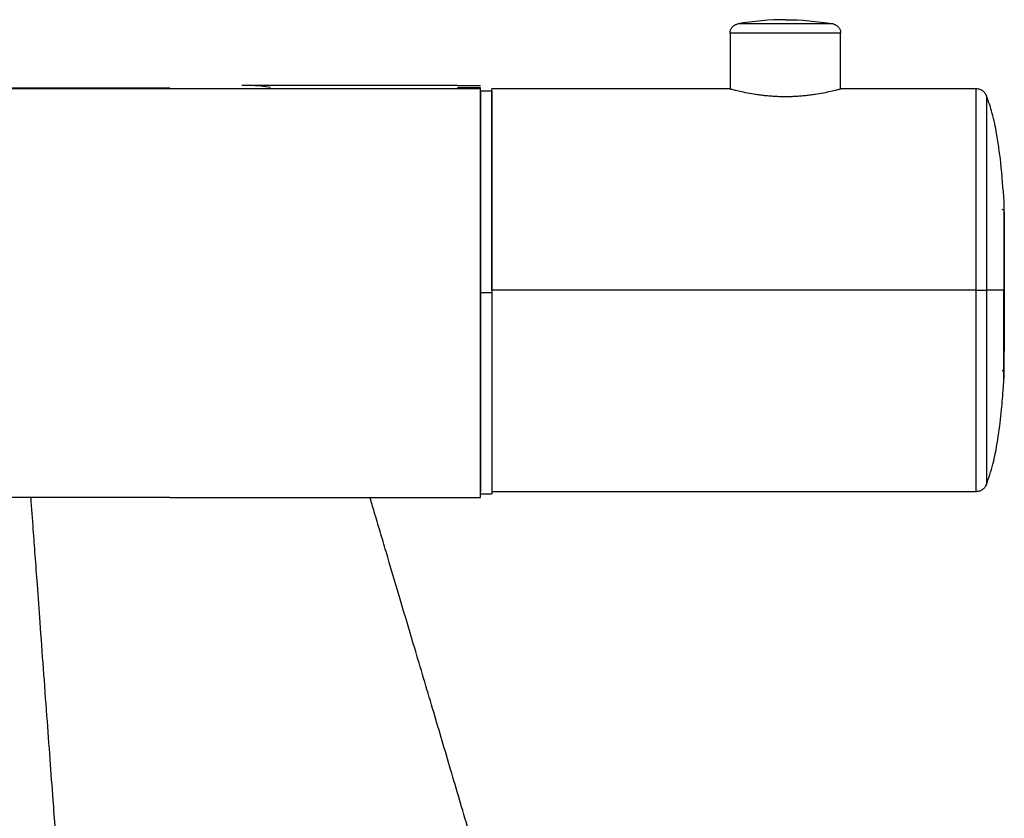
# Model space of a CAD drawing. Units: inches. Extents: x -5.8 to 5.8, y -2 to 3.6.
# Drawn here: x 2.4 to 5.8, y 0.8 to 3.5 of the extents above; entities that cross this region are included whole.
import ezdxf

# ---------------------------------------------------------------- set-up
doc = ezdxf.new("R2010")
doc.units = ezdxf.units.IN
doc.header["$MEASUREMENT"] = 0

msp = doc.modelspace()

# ---------------------------------------------------------------- linework, layer by layer
at = {"color": 7, "linetype": 'Continuous', "lineweight": 25}
for p, q in [((4.87, 3.4501), (4.87, 3.2595)), ((5.248, 3.2595), (5.248, 3.4501)), ((3.937, 3.2708), (3.1996, 3.2708)), ((3.937, 3.2708), (4.0157, 3.2708)), ((0.7343, 3.2625), (2.9529, 3.2625)), ((4.0157, 3.259), (0.7975, 3.259)), ((4.0157, 3.2625), (3.937, 3.2625)), ((4.0551, 3.2512), (4.0157, 3.2512)), ((4.8661, 3.2595), (4.0551, 3.2595)), ((5.7129, 3.2595), (5.2519, 3.2595)), ((4.0157, 2.5622), (4.0551, 2.5622)), ((5.711, 2.5705), (4.0551, 2.5705)), ((2.9529, 1.8609), (2.4015, 1.8609)), ((2.9529, 1.8609), (4.0157, 1.8609)), ((4.0157, 1.8732), (4.0551, 1.8732)), ((4.0551, 1.8815), (5.711, 1.8815))]:
    msp.add_line(p, q, dxfattribs=at)
for centre, start, end in [((5.8002, 2.8382), 360, 90.0181), ((5.8002, 2.3028), 270.0181, 0)]:
    msp.add_arc(centre, 0.00787, start, end, dxfattribs=at)
for points, knots in [([(4.87, 3.4501), (4.87, 3.4535), (4.8706, 3.457), (4.873, 3.464), (4.8749, 3.4674), (4.8798, 3.4732), (4.8828, 3.4757), (4.8892, 3.4793), (4.8926, 3.4805), (4.8959, 3.4811)], [0, 0, 0, 0, 0.25, 0.25, 0.5, 0.5, 0.75, 0.75, 1, 1, 1, 1]), ([(5.2221, 3.4811), (5.2221, 3.4811), (5.2186, 3.4811), (5.2027, 3.4811), (5.1902, 3.4811), (5.1584, 3.4811), (5.1391, 3.4811), (5.099, 3.4811), (5.0782, 3.4811), (5.0398, 3.4811), (5.019, 3.4811), (4.9789, 3.4811), (4.9596, 3.4811), (4.9278, 3.4811), (4.9153, 3.4811), (4.8994, 3.4811), (4.8959, 3.4811), (4.8959, 3.4811)], [0, 0, 0, 0, 0.125, 0.125, 0.25, 0.25, 0.375, 0.375, 0.5, 0.5, 0.625, 0.625, 0.75, 0.75, 0.875, 0.875, 1, 1, 1, 1]), ([(5.2221, 3.4811), (5.2254, 3.4805), (5.2288, 3.4793), (5.2352, 3.4757), (5.2382, 3.4732), (5.2431, 3.4674), (5.245, 3.464), (5.2474, 3.457), (5.248, 3.4535), (5.248, 3.4501)], [0, 0, 0, 0, 0.25, 0.25, 0.5, 0.5, 0.75, 0.75, 1, 1, 1, 1]), ([(5.248, 3.4501), (5.248, 3.4501), (5.2439, 3.4501), (5.2301, 3.4501), (5.2242, 3.4501), (5.2101, 3.4501), (5.2019, 3.4501), (5.1834, 3.4501), (5.1732, 3.4501), (5.1516, 3.4501), (5.1402, 3.4501), (5.1053, 3.4501), (5.0813, 3.4501), (5.0367, 3.4501), (5.0127, 3.4501), (4.9778, 3.4501), (4.9664, 3.4501), (4.9448, 3.4501), (4.9346, 3.4501), (4.9161, 3.4501), (4.9079, 3.4501), (4.8938, 3.4501), (4.8879, 3.4501), (4.8741, 3.4501), (4.87, 3.4501), (4.87, 3.4501)], [0, 0, 0, 0, 0.125, 0.125, 0.1875, 0.1875, 0.25, 0.25, 0.3125, 0.3125, 0.375, 0.375, 0.5, 0.5, 0.625, 0.625, 0.6875, 0.6875, 0.75, 0.75, 0.8125, 0.8125, 0.875, 0.875, 1, 1, 1, 1]), ([(3.2978, 3.2638), (3.2858, 3.2654), (3.2563, 3.2693), (3.228, 3.2707), (3.2095, 3.2707), (3.1996, 3.2708)], [0, 0, 0, 0, 0.241455, 0.596388, 1, 1, 1, 1]), ([(4.0157, 1.8609), (4.0157, 1.8609), (4.0157, 1.8646), (4.0157, 1.8807), (4.0157, 1.8931), (4.0157, 1.9272), (4.0157, 1.949), (4.0157, 2.0014), (4.0157, 2.032), (4.0157, 2.1004), (4.0157, 2.1382), (4.0157, 2.2183), (4.0157, 2.2606), (4.0157, 2.3469), (4.0157, 2.3908), (4.0157, 2.4776), (4.0157, 2.5204), (4.0157, 2.603), (4.0157, 2.6458), (4.0157, 2.7326), (4.0157, 2.7765), (4.0157, 2.8628), (4.0157, 2.9051), (4.0157, 2.9853), (4.0157, 3.023), (4.0157, 3.0914), (4.0157, 3.1221), (4.0157, 3.1745), (4.0157, 3.1962), (4.0157, 3.2304), (4.0157, 3.2428), (4.0157, 3.2588), (4.0157, 3.2625), (4.0157, 3.2625)], [0, 0, 0, 0, 0.0625, 0.0625, 0.125, 0.125, 0.1875, 0.1875, 0.25, 0.25, 0.3125, 0.3125, 0.375, 0.375, 0.4375, 0.4375, 0.5, 0.5, 0.5625, 0.5625, 0.625, 0.625, 0.6875, 0.6875, 0.75, 0.75, 0.8125, 0.8125, 0.875, 0.875, 0.9375, 0.9375, 1, 1, 1, 1]), ([(4.0157, 1.8803), (4.0157, 1.8805), (4.0157, 1.8846), (4.0157, 1.9092), (4.0157, 1.9466), (4.0157, 1.995), (4.0157, 2.071), (4.0157, 2.1831), (4.0157, 2.3086), (4.0157, 2.4393), (4.0157, 2.57), (4.0157, 2.7008), (4.0157, 2.8087), (4.0157, 2.893), (4.0157, 2.9754), (4.0157, 3.0692), (4.0157, 3.1598), (4.0157, 3.2263), (4.0157, 3.2482), (4.0157, 3.2589)], [0, 0, 0, 0, 0.003683, 0.073334, 0.109659, 0.145973, 0.220057, 0.294142, 0.366687, 0.436336, 0.502049, 0.567763, 0.637413, 0.673737, 0.710051, 0.784136, 0.858221, 0.930766, 1, 1, 1, 1]), ([(4.0157, 3.2512), (4.0157, 3.2512), (4.0157, 3.2476), (4.0157, 3.2318), (4.0157, 3.2196), (4.0157, 3.186), (4.0157, 3.1646), (4.0157, 3.1131), (4.0157, 3.083), (4.0157, 3.0157), (4.0157, 2.9786), (4.0157, 2.8998), (4.0157, 2.8582), (4.0157, 2.7734), (4.0157, 2.7302), (4.0157, 2.6449), (4.0157, 2.6028), (4.0157, 2.5622)], [0, 0, 0, 0, 0.125, 0.125, 0.25, 0.25, 0.375, 0.375, 0.5, 0.5, 0.625, 0.625, 0.75, 0.75, 0.875, 0.875, 1, 1, 1, 1]), ([(4.0551, 2.5705), (4.0551, 2.6111), (4.0551, 2.6532), (4.0551, 2.7385), (4.0551, 2.7817), (4.0551, 2.8665), (4.0551, 2.9081), (4.0551, 2.9869), (4.0551, 3.0241), (4.0551, 3.0913), (4.0551, 3.1214), (4.0551, 3.1729), (4.0551, 3.1943), (4.0551, 3.2279), (4.0551, 3.2401), (4.0551, 3.2559), (4.0551, 3.2595), (4.0551, 3.2595)], [0, 0, 0, 0, 0.125, 0.125, 0.25, 0.25, 0.375, 0.375, 0.5, 0.5, 0.625, 0.625, 0.75, 0.75, 0.875, 0.875, 1, 1, 1, 1]), ([(4.0551, 3.2512), (4.0551, 3.2512), (4.0551, 3.2476), (4.0551, 3.2318), (4.0551, 3.2196), (4.0551, 3.186), (4.0551, 3.1646), (4.0551, 3.1131), (4.0551, 3.083), (4.0551, 3.0157), (4.0551, 2.9786), (4.0551, 2.8998), (4.0551, 2.8582), (4.0551, 2.7734), (4.0551, 2.7302), (4.0551, 2.6449), (4.0551, 2.6028), (4.0551, 2.5622)], [0, 0, 0, 0, 0.125, 0.125, 0.25, 0.25, 0.375, 0.375, 0.5, 0.5, 0.625, 0.625, 0.75, 0.75, 0.875, 0.875, 1, 1, 1, 1]), ([(5.059, 3.2319), (5.0565, 3.2319), (5.0514, 3.232), (5.0438, 3.2321), (5.0362, 3.2323), (5.0287, 3.2326), (5.0174, 3.2332), (5.0026, 3.2342), (4.9847, 3.236), (4.9676, 3.2381), (4.946, 3.2414), (4.9216, 3.2459), (4.9016, 3.2503), (4.8886, 3.2535), (4.8801, 3.2557), (4.8733, 3.2575), (4.8688, 3.2587), (4.8665, 3.2594), (4.8662, 3.2595), (4.8661, 3.2595)], [0, 0, 0, 0, 0.024925, 0.049872, 0.074883, 0.100001, 0.125267, 0.18797, 0.250438, 0.312865, 0.375695, 0.500522, 0.625469, 0.688034, 0.750229, 0.821834, 0.893181, 0.946539, 1, 1, 1, 1]), ([(5.2519, 3.2595), (5.2519, 3.2595), (5.2518, 3.2595), (5.2512, 3.2593), (5.2503, 3.259), (5.249, 3.2587), (5.2474, 3.2582), (5.245, 3.2576), (5.2417, 3.2567), (5.2365, 3.2553), (5.2293, 3.2535), (5.2164, 3.2503), (5.1964, 3.2459), (5.1719, 3.2414), (5.1503, 3.2381), (5.1332, 3.236), (5.1154, 3.2342), (5.0989, 3.2331), (5.0843, 3.2324), (5.0717, 3.232), (5.0632, 3.232), (5.059, 3.2319)], [0, 0, 0, 0, 0.027758, 0.055446, 0.083113, 0.110807, 0.138577, 0.16647, 0.208241, 0.249999, 0.312204, 0.374806, 0.499773, 0.624547, 0.687329, 0.749723, 0.812127, 0.874796, 0.916793, 0.958462, 1, 1, 1, 1]), ([(5.7474, 3.235), (5.7457, 3.2384), (5.7422, 3.2453), (5.7332, 3.2533), (5.7225, 3.2586), (5.7148, 3.2592), (5.711, 3.2595)], [0, 0, 0, 0, 0.244439, 0.500007, 0.755571, 1, 1, 1, 1]), ([(5.8071, 2.8733), (5.804, 2.9174), (5.7983, 2.9982), (5.7835, 3.1017), (5.7672, 3.18), (5.7525, 3.2205), (5.7459, 3.2387)], [0, 0, 0, 0, 0.356618, 0.652658, 0.843821, 1, 1, 1, 1]), ([(5.8069, 2.8768), (5.8069, 2.8768), (5.8069, 2.8752), (5.8069, 2.8682), (5.8069, 2.8628), (5.8069, 2.8479), (5.8069, 2.8384), (5.8069, 2.8155), (5.8069, 2.8021), (5.8069, 2.7722), (5.8069, 2.7556), (5.8069, 2.7206), (5.8069, 2.7021), (5.8069, 2.6644), (5.8069, 2.6452), (5.8069, 2.6073), (5.8069, 2.5886), (5.8069, 2.5705)], [0, 0, 0, 0, 0.125, 0.125, 0.25, 0.25, 0.375, 0.375, 0.5, 0.5, 0.625, 0.625, 0.75, 0.75, 0.875, 0.875, 1, 1, 1, 1]), ([(5.8081, 2.8382), (5.8081, 2.8382), (5.8081, 2.8368), (5.8081, 2.8307), (5.8081, 2.826), (5.8081, 2.8129), (5.8081, 2.8046), (5.8081, 2.7846), (5.8081, 2.7729), (5.8081, 2.7467), (5.8081, 2.7323), (5.8081, 2.7017), (5.8081, 2.6855), (5.8081, 2.6526), (5.8081, 2.6358), (5.8081, 2.6027), (5.8081, 2.5863), (5.8081, 2.5705)], [0, 0, 0, 0, 0.125, 0.125, 0.25, 0.25, 0.375, 0.375, 0.5, 0.5, 0.625, 0.625, 0.75, 0.75, 0.875, 0.875, 1, 1, 1, 1]), ([(4.0157, 2.5622), (4.0157, 2.5202), (4.0157, 2.4336), (4.0157, 2.3052), (4.0157, 2.1817), (4.0157, 2.0716), (4.0157, 1.9818), (4.0157, 1.919), (4.0157, 1.8853), (4.0157, 1.8811), (4.0157, 1.8798)], [0, 0, 0, 0, 0.1249088, 0.2572995, 0.3951943, 0.5360154, 0.6768365, 0.8147313, 0.947122, 1, 1, 1, 1]), ([(4.0551, 2.5705), (4.0551, 2.5299), (4.0551, 2.4878), (4.0551, 2.4025), (4.0551, 2.3593), (4.0551, 2.2745), (4.0551, 2.2329), (4.0551, 2.1541), (4.0551, 2.117), (4.0551, 2.0497), (4.0551, 2.0196), (4.0551, 1.9681), (4.0551, 1.9467), (4.0551, 1.9131), (4.0551, 1.9009), (4.0551, 1.8851), (4.0551, 1.8815), (4.0551, 1.8815)], [0, 0, 0, 0, 0.125, 0.125, 0.25, 0.25, 0.375, 0.375, 0.5, 0.5, 0.625, 0.625, 0.75, 0.75, 0.875, 0.875, 1, 1, 1, 1]), ([(4.0551, 2.5622), (4.0551, 2.5216), (4.0551, 2.4795), (4.0551, 2.3942), (4.0551, 2.351), (4.0551, 2.2662), (4.0551, 2.2246), (4.0551, 2.1458), (4.0551, 2.1086), (4.0551, 2.0414), (4.0551, 2.0113), (4.0551, 1.9598), (4.0551, 1.9384), (4.0551, 1.9048), (4.0551, 1.8926), (4.0551, 1.8768), (4.0551, 1.8732), (4.0551, 1.8732)], [0, 0, 0, 0, 0.125, 0.125, 0.25, 0.25, 0.375, 0.375, 0.5, 0.5, 0.625, 0.625, 0.75, 0.75, 0.875, 0.875, 1, 1, 1, 1]), ([(5.711, 2.5705), (5.7183, 2.5705), (5.7263, 2.5705), (5.7396, 2.5705), (5.7447, 2.5705), (5.7474, 2.5705)], [0, 0, 0, 0, 0.5, 0.5, 1, 1, 1, 1]), ([(5.8069, 2.2678), (5.8069, 2.2728), (5.8069, 2.2837), (5.8069, 2.3098), (5.8069, 2.3201), (5.8069, 2.3436), (5.8069, 2.3568), (5.8069, 2.3854), (5.8069, 2.4009), (5.8069, 2.4334), (5.8069, 2.4503), (5.8069, 2.5019), (5.8069, 2.5373), (5.8069, 2.5705)], [0, 0, 0, 0, 0.25, 0.25, 0.375, 0.375, 0.5, 0.5, 0.625, 0.625, 0.75, 0.75, 1, 1, 1, 1]), ([(5.8069, 2.5705), (5.8069, 2.5373), (5.8069, 2.5019), (5.8069, 2.4503), (5.8069, 2.4334), (5.8069, 2.4009), (5.8069, 2.3854), (5.8069, 2.3568), (5.8069, 2.3436), (5.8069, 2.3201), (5.8069, 2.3098), (5.8069, 2.2837), (5.8069, 2.2728), (5.8069, 2.2678)], [0, 0, 0, 0, 0.25, 0.25, 0.375, 0.375, 0.5, 0.5, 0.625, 0.625, 0.75, 0.75, 1, 1, 1, 1]), ([(5.8081, 2.5705), (5.8081, 2.5485), (5.8081, 2.5028), (5.8081, 2.4378), (5.8081, 2.3882), (5.8081, 2.368), (5.8081, 2.3618)], [0, 0, 0, 0, 0.2723165, 0.5642997, 0.867211, 1, 1, 1, 1]), ([(5.7459, 1.9023), (5.7542, 1.9263), (5.7732, 1.981), (5.788, 2.0687), (5.799, 2.1554), (5.8028, 2.2103), (5.8045, 2.2345)], [0, 0, 0, 0, 0.224845, 0.512742, 0.784948, 1, 1, 1, 1]), ([(5.711, 1.8815), (5.7148, 1.8818), (5.7225, 1.8825), (5.7332, 1.8878), (5.7422, 1.8957), (5.7457, 1.9027), (5.7474, 1.9061)], [0, 0, 0, 0, 0.24443, 0.499994, 0.755562, 1, 1, 1, 1]), ([(2.4769, 1.8609), (2.4795, 1.8246), (2.4841, 1.7591), (2.4915, 1.6595), (2.4992, 1.5534), (2.5087, 1.424), (2.5197, 1.2745), (2.5311, 1.1182), (2.5421, 0.9684), (2.5516, 0.8388), (2.5599, 0.7259), (2.5678, 0.6187), (2.5767, 0.4967), (2.5873, 0.352), (2.5997, 0.1839), (2.6085, 0.0639), (2.6132, 0)], [0, 0, 0, 0, 0.058936, 0.106429, 0.160686, 0.230316, 0.315107, 0.401821, 0.482323, 0.556614, 0.610636, 0.664229, 0.729317, 0.806951, 0.897162, 1, 1, 1, 1]), ([(4.188, 0), (4.174, 0.0472), (4.1492, 0.1312), (4.1166, 0.2417), (4.0916, 0.3268), (4.0706, 0.3979), (4.0502, 0.4669), (4.0179, 0.5766), (3.9724, 0.7313), (3.9146, 0.9271), (3.8547, 1.1299), (3.7959, 1.328), (3.7415, 1.5114), (3.7009, 1.6482), (3.6725, 1.7441), (3.6543, 1.8059), (3.6426, 1.8446), (3.6377, 1.8609)], [0, 0, 0, 0, 0.076531, 0.136307, 0.179203, 0.214307, 0.251518, 0.290829, 0.391554, 0.501338, 0.606346, 0.717863, 0.820048, 0.901012, 0.937659, 0.973825, 1, 1, 1, 1])]:
    msp.add_open_spline(points, degree=3, knots=knots, dxfattribs=at)
for points in [[(5.059, 3.4957), (5.0044, 3.4957), (4.9496, 3.4908), (4.8959, 3.4811)], [(5.059, 3.4957), (5.1136, 3.4957), (5.1684, 3.4908), (5.2221, 3.4811)], [(5.802, 2.5705), (5.7909, 2.5705), (5.7727, 2.5705), (5.7474, 2.5705)], [(5.8069, 2.5705), (5.8054, 2.5705), (5.8038, 2.5705), (5.802, 2.5705)]]:
    msp.add_open_spline(points, degree=3, dxfattribs=at)
at = {"color": 8, "linetype": 'Continuous', "lineweight": 25}
for points, knots in [([(5.711, 3.2595), (5.711, 3.2569), (5.711, 3.2517), (5.711, 3.2109), (5.711, 3.1471), (5.711, 3.0609), (5.711, 2.9557), (5.711, 2.8359), (5.711, 2.7058), (5.711, 2.6156), (5.711, 2.5705)], [0, 0, 0, 0, 0.1249285, 0.2499872, 0.3749843, 0.499962, 0.6249734, 0.7499935, 0.8749983, 1, 1, 1, 1]), ([(5.7474, 3.2349), (5.7474, 3.2328), (5.7474, 3.2283), (5.7474, 3.1914), (5.7474, 3.1301), (5.7474, 3.0437), (5.7474, 2.9374), (5.7474, 2.8183), (5.7474, 2.6945), (5.7474, 2.611), (5.7474, 2.5705)], [0, 0, 0, 0, 0.116492, 0.23999, 0.368623, 0.499985, 0.631348, 0.759981, 0.88348, 1, 1, 1, 1]), ([(5.711, 2.5705), (5.711, 2.5254), (5.711, 2.4352), (5.711, 2.3051), (5.711, 2.1853), (5.711, 2.0802), (5.711, 1.9939), (5.711, 1.9301), (5.711, 1.8893), (5.711, 1.8841), (5.711, 1.8815)], [0, 0, 0, 0, 0.12501, 0.250021, 0.375031, 0.500043, 0.625055, 0.750077, 0.87511, 1, 1, 1, 1]), ([(5.7474, 2.5705), (5.7474, 2.53), (5.7474, 2.4465), (5.7474, 2.3227), (5.7474, 2.2036), (5.7474, 2.0974), (5.7474, 2.0109), (5.7474, 1.9496), (5.7474, 1.9127), (5.7474, 1.9082), (5.7474, 1.9061)], [0, 0, 0, 0, 0.116521, 0.240022, 0.368658, 0.500022, 0.631387, 0.760022, 0.883522, 1, 1, 1, 1]), ([(5.8049, 2.2345), (5.8049, 2.2349), (5.805, 2.2358), (5.8054, 2.243), (5.8061, 2.2537), (5.8066, 2.2631), (5.8069, 2.2678)], [0, 0, 0, 0, 0.24893, 0.498388, 0.748769, 1, 1, 1, 1])]:
    msp.add_open_spline(points, degree=3, knots=knots, dxfattribs=at)

doc.saveas('drawing.dxf')
